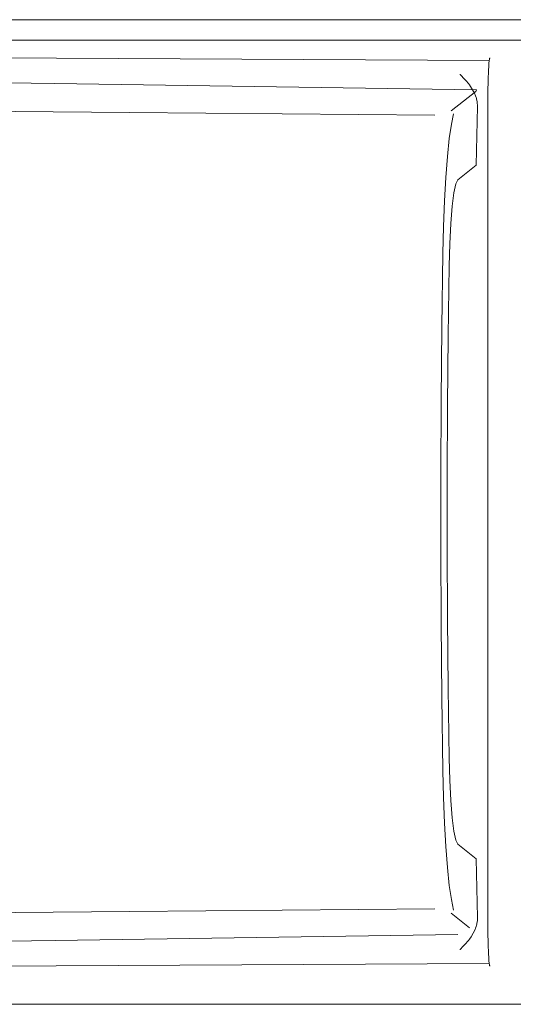
# Model space of a CAD drawing. Units: inches. Extents: x 3.4 to 36.1, y 23 to 24.8.
# Drawn here: x 4.3 to 5.2, y 23 to 24.8 of the extents above; entities that cross this region are included whole.
import ezdxf

# ---------------------------------------------------------------- set-up
doc = ezdxf.new("R2010")
doc.units = ezdxf.units.IN
doc.header["$MEASUREMENT"] = 0
doc.layers.add('Layer 1', color=7, linetype='Continuous')

msp = doc.modelspace()

# ---------------------------------------------------------------- linework, layer by layer
at = {"layer": 'Layer 1', "color": 7, "lineweight": 18}
for points in [[(4.0763, 24.7529), (21.6705, 24.7529)], [(4.0484, 24.7156), (21.6984, 24.7156)], [(3.5605, 24.6866), (4.3521, 24.6824), (5.1437, 24.6782)], [(5.1411, 24.6135), (5.1412, 24.6204), (5.1413, 24.6264), (5.1416, 24.637), (5.1418, 24.6433), (5.142, 24.649), (5.1421, 24.6538), (5.1425, 24.6618), (5.1427, 24.6664), (5.143, 24.6702), (5.1432, 24.6732), (5.1436, 24.6778), (5.1439, 24.68), (5.1442, 24.6817), (5.1445, 24.6828), (5.1446, 24.6829)], [(3.5773, 24.6471), (4.3489, 24.636), (5.1206, 24.6249)], [(5.0902, 24.6527), (5.0904, 24.6525), (5.0933, 24.6497), (5.0962, 24.6468), (5.1013, 24.6413), (5.1055, 24.6363), (5.1075, 24.6337), (5.1097, 24.6307), (5.1167, 24.6186), (5.1188, 24.6136)], [(5.1206, 24.6249), (5.1198, 24.6228), (5.119, 24.6217)], [(5.0738, 24.586), (5.119, 24.6217)], [(5.1188, 24.6136), (5.1197, 24.6109), (5.1201, 24.6096), (5.1205, 24.6083), (5.1216, 24.6027), (5.1218, 24.6013), (5.1219, 24.5999), (5.1221, 24.597), (5.1221, 24.5941)], [(5.1411, 24.6135), (5.1411, 24.6134)], [(5.1411, 24.6134), (5.1411, 24.4648), (5.1411, 24.3139), (5.1411, 24.1612), (5.1411, 24.0073), (5.1411, 23.8529), (5.1411, 23.6984), (5.1411, 23.5446), (5.1411, 23.3919), (5.1411, 23.241), (5.1411, 23.0924)], [(5.1221, 24.5941), (5.1195, 24.4867)], [(5.0441, 24.5786), (4.4859, 24.5833), (3.9277, 24.5879)], [(5.0588, 24.3253), (5.0599, 24.3747), (5.0617, 24.4215), (5.0641, 24.4646), (5.0671, 24.5029), (5.0706, 24.5355), (5.0744, 24.5616), (5.0786, 24.5807)], [(5.1195, 24.4867), (5.086, 24.4603)], [(5.0704, 24.3028), (5.0715, 24.3434), (5.0734, 24.3803), (5.0759, 24.4118), (5.0789, 24.4363), (5.0824, 24.4528), (5.086, 24.4603)], [(5.0588, 23.3805), (5.0568, 23.5145), (5.0555, 23.6494), (5.0549, 23.785), (5.0549, 23.9208), (5.0555, 24.0564), (5.0568, 24.1913), (5.0588, 24.3253)], [(5.0704, 23.403), (5.0686, 23.5306), (5.0673, 23.6591), (5.0667, 23.7882), (5.0667, 23.9176), (5.0673, 24.0467), (5.0686, 24.1752), (5.0704, 24.3028)], [(5.086, 23.2455), (5.0824, 23.253), (5.0789, 23.2694), (5.0759, 23.294), (5.0734, 23.3254), (5.0715, 23.3624), (5.0704, 23.403)], [(5.0786, 23.1251), (5.0744, 23.1442), (5.0706, 23.1703), (5.0671, 23.2029), (5.0641, 23.2412), (5.0617, 23.2843), (5.0599, 23.3311), (5.0588, 23.3805)], [(5.086, 23.2455), (5.1195, 23.2191)], [(5.1195, 23.2191), (5.1221, 23.1117)], [(3.9277, 23.1179), (4.4859, 23.1225), (5.0441, 23.1272)], [(5.1078, 23.0929), (5.0738, 23.1198)], [(5.1221, 23.1117), (5.1221, 23.1089), (5.1221, 23.1076), (5.122, 23.1062), (5.1212, 23.1006), (5.1209, 23.0992), (5.1206, 23.0978), (5.1198, 23.095), (5.1188, 23.0922)], [(5.0863, 23.0804), (4.3499, 23.0698), (3.6135, 23.0592)], [(5.1188, 23.0922), (5.1179, 23.0898), (5.1105, 23.0763), (5.1075, 23.0721), (5.1055, 23.0695), (5.1035, 23.067), (5.1014, 23.0646), (5.0963, 23.0591), (5.0904, 23.0533), (5.0902, 23.0531)], [(5.1411, 23.0924), (5.1411, 23.0923)], [(5.1411, 23.0923), (5.1412, 23.0854), (5.1413, 23.0794), (5.1416, 23.0688), (5.1418, 23.0625), (5.142, 23.0568), (5.1421, 23.052), (5.1425, 23.044), (5.1427, 23.0394), (5.143, 23.0356), (5.1432, 23.0326), (5.1436, 23.028), (5.1439, 23.0258), (5.1442, 23.0241), (5.1445, 23.023), (5.1446, 23.0229)], [(5.1437, 23.0276), (4.352, 23.0234), (3.5603, 23.0192)], [(4.0789, 22.9529), (21.6679, 22.9529)]]:
    msp.add_lwpolyline(points, dxfattribs=at)

doc.saveas('drawing.dxf')
